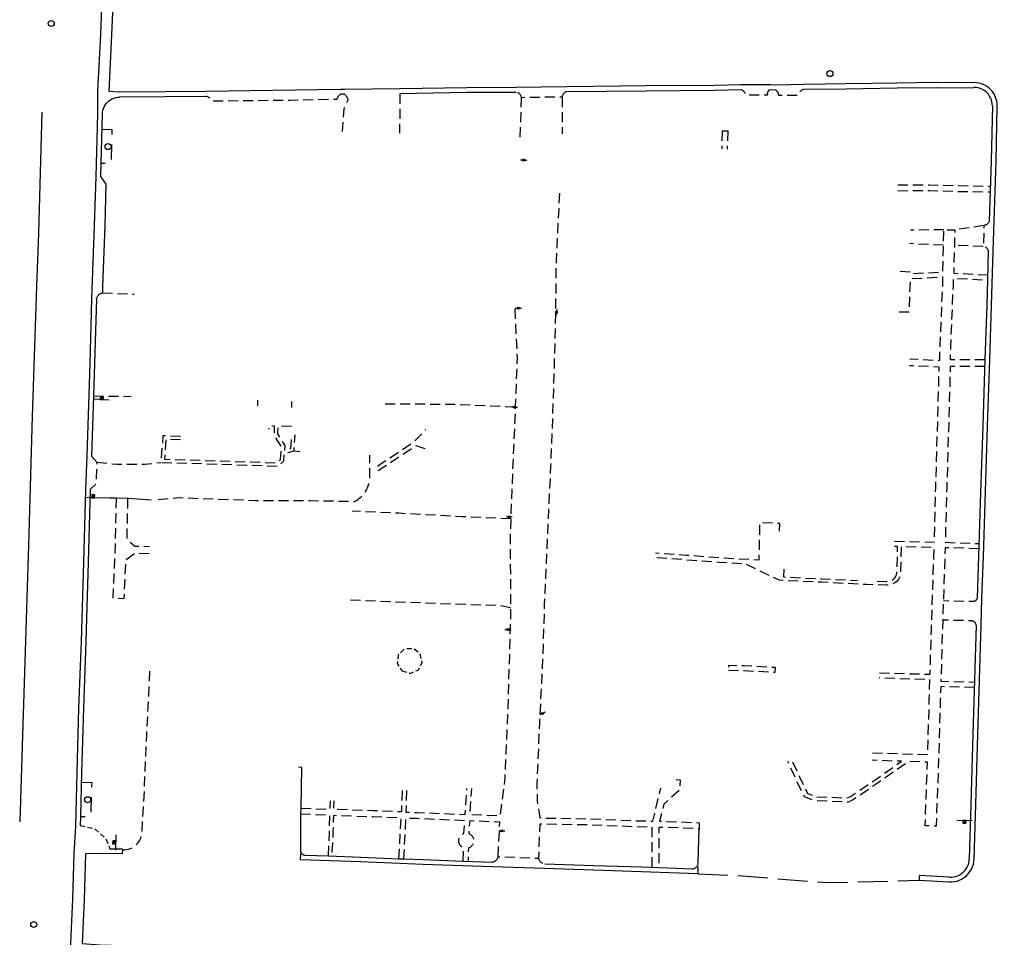
# Model space of a CAD drawing. Extents: x 186705 to 193547, y 58675 to 68806.
# Drawn here: x 192101 to 192592, y 61681 to 62138 of the extents above; entities that cross this region are included whole.
import ezdxf
from ezdxf.enums import TextEntityAlignment as Align

# ---------------------------------------------------------------- set-up
doc = ezdxf.new("R2010")
doc.units = 0
doc.header["$MEASUREMENT"] = 0
for name, pattern in [('AAAA', [2.5, 1.5, -1]), ('BBBB', [0.75, 0.5, -0.25]), ('CCCC', [1.5, 1, -0.5]), ('FFFF', [4, 3, -1])]:
    doc.linetypes.add(name, pattern=pattern)
doc.layers.get('0').update_dxf_attribs({"color": 2, "linetype": 'CONTINUOUS'})
for name, color, linetype in [('ABUILDING', 2, 'CONTINUOUS'), ('ACURB_GUTTER', 2, 'CONTINUOUS'), ('AMISC$X', 2, 'CONTINUOUS'), ('AROADWAY', 2, 'CONTINUOUS'), ('ASIDEWALK', 2, 'CONTINUOUS'), ('ASIGNING$N', 2, 'CONTINUOUS'), ('ASTORM_SEW$X', 2, 'CONTINUOUS'), ('AWATER_UTIL$X', 2, 'CONTINUOUS')]:
    doc.layers.add(name, color=color, linetype=linetype)
doc.linetypes.add('DBLL', pattern='A,1,["-",Standard,S=2.5,R=0,X=-1,Y=-1.1],0', length=1)
doc.linetypes.add('IIII', pattern='A,0,[141,PICS21.SHX,S=1,R=0,X=0,Y=0.2],0.45,[141,PICS21.SHX,S=1,R=0,X=0,Y=0.2],0.45,["|",Standard,S=0.2,R=0,X=0,Y=0],0.2,["|",Standard,S=0.2,R=0,X=0,Y=0],0.3', length=1.4)

# ---------------------------------------------------------------- blocks, each defined once
blk = doc.blocks.new('SS')
at = {"color": 0}
blk.add_circle((0, 0), 2.9935, dxfattribs=at)
at = {"color": 0, "linetype": 'Continuous'}
blk.add_attdef('SHOTNUM', text='', height=5, dxfattribs=at).set_placement((-3.7482, 0), align=Align.RIGHT)
blk.add_attdef('NOTE', (0, 0), '', height=5, dxfattribs=at)
blk = doc.blocks.new('D')
at = {"color": 0}
for p, q in [((-2.5, 0), (-7.6, 0)), ((7.5, 0), (2.5, 0))]:
    blk.add_line(p, q, dxfattribs=at)
at = {"color": 0, "linetype": 'Continuous'}
for radius in [2.53, 2.03, 1.53, 1.03, 0.529, 0.0292]:
    blk.add_circle((0, 0), radius, dxfattribs=at)
blk.add_attdef('SHOTNUM', text='', height=5, dxfattribs=at).set_placement((-8, 0), align=Align.RIGHT)
blk.add_attdef('NOTE', (0, 0), '', height=5, dxfattribs=at)
blk = doc.blocks.new('MP')
at = {"color": 0, "linetype": 'Continuous', "xscale": 0.4, "yscale": 0.4, "zscale": 0.4}
blk.add_blockref('D', (0, 0), dxfattribs=at)
at = {"color": 0, "linetype": 'Continuous'}
blk.add_attdef('SHOTNUM', text='', height=5, dxfattribs=at).set_placement((-3.3433, 0), align=Align.RIGHT)
blk.add_attdef('NOTE', (0, 0), '', height=5, dxfattribs=at)
blk = doc.blocks.new('O')
at = {"color": 0}
blk.add_line((-7.56, 1.5), (7.54, 1.5), dxfattribs=at)
at = {"color": 0, "linetype": 'Continuous'}
for points in [[(1.5, -1.5), (1.5, 1.5), (-1.51, 1.5), (-1.51, -1.5)], [(1, -1), (1, 1), (-1.01, 1), (-1.01, -1)], [(0.5, -0.5), (0.5, 0.5), (-0.51, 0.5), (-0.51, -0.5)], [(0, 0), (0, 0), (-0.01, 0), (-0.01, 0)]]:
    blk.add_lwpolyline(points, close=True, dxfattribs=at)
blk.add_attdef('SHOTNUM', text='', height=5, dxfattribs=at).set_placement((-8.07, 0), align=Align.RIGHT)
blk.add_attdef('NOTE', (0, 0), '', height=5, dxfattribs=at)

msp = doc.modelspace()

# ---------------------------------------------------------------- linework, layer by layer
at = {"layer": 'ABUILDING', "linetype": 'AAAA', "ltscale": 5, "flags": 128}
for points in [[(192141.93, 62083.81), (192146.93, 62083.62), (192146.48, 62066.59), (192141.46, 62066.56)], [(192131.72, 61757.88), (192136.88, 61757.72), (192136.39, 61740.61), (192131.24, 61740.65)]]:
    msp.add_lwpolyline(points, dxfattribs=at)
at = {"layer": 'ACURB_GUTTER', "linetype": 'IIII', "ltscale": 5, "flags": 128}
for points in [[(192155.75, 62571.89), (192155.47, 62553.93), (192154.63, 62536.15), (192153.99, 62524.58), (192153.47, 62502.4), (192152.67, 62479.23), (192152.5, 62474.22), (192152.05, 62450.99), (192150.99, 62421.99), (192150.25, 62395.34), (192150.01, 62389.86), (192149.91, 62384.45), (192148.35, 62354.17), (192147.6, 62334.58), (192146.35, 62297.24), (192145.86, 62282.53), (192144.97, 62252.38), (192144.52, 62235.62), (192143.39, 62205.06), (192142.66, 62173.53), (192142.29, 62157.73), (192141.19, 62131.11), (192139.84, 62102.79), (192139.74, 62091.34), (192138.88, 62060.15), (192138.16, 62035.65), (192136.85, 61999.14), (192135.86, 61966.87), (192134.42, 61920.73), (192133.75, 61903.96), (192132.72, 61867.69), (192131.6, 61828.28), (192130.36, 61794.88), (192129.45, 61762.77), (192128.71, 61735.93), (192127.92, 61722.39), (192127.33, 61699.62), (192126.32, 61677.66), (192126.18, 61662.89), (192125.26, 61637.81), (192124.4, 61611.67), (192123.64, 61585.09), (192122.52, 61554.42), (192121.38, 61516.89), (192120.41, 61485.74), (192119.3, 61448.51), (192118.23, 61420.21), (192117.06, 61383.72), (192116.39, 61367.99), (192115.59, 61352.05), (192114.83, 61318.41), (192113.94, 61294.51), (192113.14, 61266.16), (192112.28, 61243.98), (192111.9, 61228), (192110.76, 61199.59), (192109.87, 61172.56), (192109.76, 61162.18), (192109.52, 61152.09)], [(192549.82, 61710.96), (192549.71, 61708.96), (192564.65, 61708.14), (192566.01, 61708.14), (192567.35, 61708.3), (192568.67, 61708.61), (192569.95, 61709.06), (192571.17, 61709.66), (192572.31, 61710.4), (192573.36, 61711.26), (192574.3, 61712.23), (192575.13, 61713.3), (192575.83, 61714.47), (192576.39, 61715.7), (192576.81, 61716.99), (192577.08, 61718.32), (192577.2, 61719.67), (192578, 61746.77), (192578.85, 61776.13), (192579.87, 61808.94), (192580.64, 61836.22), (192581.1, 61849.75), (192581.83, 61870.58), (192582.67, 61897.45), (192583.94, 61935.63), (192585.02, 61968.79), (192585.89, 61995.83), (192586.66, 62022.91), (192587.17, 62037.8), (192588.18, 62067.87), (192588.71, 62095.32), (192588.66, 62096.63), (192588.46, 62097.93), (192588.11, 62099.2), (192587.62, 62100.42), (192586.99, 62101.57), (192586.24, 62102.64), (192585.36, 62103.62), (192584.38, 62104.5), (192583.31, 62105.25), (192582.16, 62105.88), (192580.94, 62106.37), (192579.67, 62106.72), (192578.37, 62106.92), (192577.06, 62106.97), (192571.02, 62106.86), (192558.44, 62107), (192538.71, 62106.73), (192513.14, 62106.31), (192492.22, 62106.05), (192478.28, 62105.74), (192475.56, 62105.88), (192460.84, 62105.87), (192447.65, 62105.57), (192413.42, 62105.31), (192373.95, 62104.91), (192348.74, 62104.53), (192324.07, 62104.39), (192290.67, 62103.82), (192263, 62103.59), (192261.05, 62103.59), (192193.73, 62102.48), (192173.5, 62102.32), (192150.79, 62102.17), (192145.6, 62102.51), (192146.95, 62130.85), (192148.04, 62157.49), (192158.33, 62157.75), (192191.36, 62158.27), (192214.49, 62158.39), (192236.07, 62158.68), (192265.8, 62158.92), (192299.44, 62159.64), (192338.92, 62159.91), (192365.69, 62160.16), (192392.51, 62160.48), (192411.62, 62160.65), (192436.81, 62160.88), (192462.4, 62161.54), (192488.88, 62161.43), (192515.46, 62161.86), (192545.25, 62162.33), (192570.93, 62162.54), (192580.14, 62162.44), (192581.55, 62162.51), (192582.95, 62162.74), (192584.3, 62163.13), (192585.6, 62163.68), (192586.83, 62164.38), (192587.97, 62165.22), (192588.99, 62166.19), (192589.91, 62167.27), (192590.68, 62168.45), (192591.31, 62169.72), (192591.79, 62171.05), (192592.11, 62172.43), (192592.27, 62173.84), (192592.25, 62175.25), (192590.26, 62175.12)], [(192141.28, 62060.08), (192143.95, 62056.39), (192143.38, 62035.49), (192142.3, 62005.45), (192142.21, 62002.04)], [(192152.17, 61724.25), (192152.14, 61722.25), (192141.67, 61722.41), (192133.7, 61722.24), (192133.11, 61699.41), (192132.09, 61677.4), (192141, 61676.75), (192169.35, 61675.88), (192192.89, 61674.96), (192208.3, 61674.36), (192242.57, 61673.57), (192242.52, 61671.57)], [(192439.34, 61715.71), (192439.27, 61712.13), (192411.3, 61713.27), (192387.28, 61714.01), (192362.89, 61714.83), (192336.82, 61715.67), (192302.25, 61716.87), (192271.08, 61718.12), (192241.06, 61719.2), (192241.18, 61722.38)]]:
    msp.add_lwpolyline(points, dxfattribs=at)
at = {"layer": 'ACURB_GUTTER'}
for points in [[(192492.25, 62103.65, 5971.68), (192513.18, 62103.91, 5972.81), (192538.75, 62104.33, 5973.98), (192558.44, 62104.6, 5974.75), (192571.03, 62104.46, 5975.52), (192577.11, 62104.57, 5975.78)], [(192586.31, 62095.37, 5975.52), (192586.27, 62096.4, 5975.56), (192586.11, 62097.43, 5975.59), (192585.84, 62098.43, 5975.62), (192585.45, 62099.39, 5975.65), (192584.95, 62100.3, 5975.68), (192584.36, 62101.15, 5975.72), (192583.67, 62101.93, 5975.75), (192582.89, 62102.62, 5975.75), (192582.04, 62103.22, 5975.76), (192581.13, 62103.71, 5975.76), (192580.17, 62104.1, 5975.76), (192579.17, 62104.38, 5975.77), (192578.14, 62104.53, 5975.77), (192577.11, 62104.57, 5975.78)], [(192142.14, 62091.27, 5967.32), (192142.21, 62092.23, 5967.34), (192142.4, 62093.17, 5967.36), (192142.68, 62094.08, 5967.39), (192143.06, 62094.96, 5967.41), (192143.54, 62095.79, 5967.44), (192144.11, 62096.57, 5967.46), (192144.75, 62097.27, 5967.48), (192145.47, 62097.91, 5967.5), (192146.26, 62098.45, 5967.52), (192147.1, 62098.91, 5967.53), (192147.99, 62099.28, 5967.55), (192148.91, 62099.55, 5967.57), (192149.85, 62099.71, 5967.59), (192150.81, 62099.77, 5967.6)], [(192193.75, 62100.08, 5967.85), (192173.52, 62099.92, 5967.69), (192150.81, 62099.77, 5967.6)], [(192263.01, 62101.19, 5968.01), (192261.05, 62101.19, 5968.01)], [(192348.75, 62102.13, 5968.37), (192324.1, 62101.99, 5968.29), (192290.71, 62101.42, 5968.01)], [(192373.98, 62102.51, 5968.65), (192413.45, 62102.91, 5969.3), (192447.69, 62103.17, 5970.27), (192460.89, 62103.47, 5970.47)], [(192475.43, 62103.49, 5970.92), (192478.15, 62103.34, 5970.92)], [(192586.31, 62095.37, 5975.52), (192585.79, 62067.94, 5975.28), (192584.77, 62037.88, 5975.36)], [(192142.14, 62091.27, 5967.32), (192141.28, 62060.08, 5967)], [(192584.26, 62022.98, 5975.24), (192583.85, 62008.52, 5975.15), (192583.49, 61995.9, 5975.07), (192582.62, 61968.86, 5975.03), (192581.54, 61935.71, 5975.11), (192580.27, 61897.53, 5974.71), (192579.44, 61870.67, 5974.39), (192578.7, 61849.84, 5974.31)], [(192139.25, 61999.07, 5966.92), (192139.32, 61999.38, 5966.91), (192139.42, 61999.68, 5966.9), (192139.54, 61999.97, 5966.89), (192139.69, 62000.26, 5966.88), (192139.86, 62000.52, 5966.87), (192140.05, 62000.78, 5966.86), (192140.27, 62001.01, 5966.85), (192140.5, 62001.23, 5966.85), (192140.75, 62001.42, 5966.85), (192141.02, 62001.59, 5966.85), (192141.3, 62001.74, 5966.85), (192141.59, 62001.87, 5966.85), (192141.9, 62001.97, 5966.85), (192142.21, 62002.04, 5966.85)], [(192139.25, 61999.07, 5966.92), (192138.26, 61966.8, 5966.64), (192137.76, 61950.69, 5966.44), (192136.82, 61920.65, 5966.07)], [(192136.15, 61903.89, 5965.91), (192135.12, 61867.62, 5965.71), (192134, 61828.21, 5965.26), (192132.76, 61794.8, 5964.74), (192131.85, 61762.71, 5964.42), (192131.24, 61740.65, 5964.38), (192131.12, 61736.33, 5964.38)], [(192166.47, 61898.71, 5966.76), (192154.85, 61899.43, 5966.76), (192149, 61899.59, 5966.7), (192145.85, 61899.67, 5966.68), (192136.04, 61899.81, 5965.89)], [(192578.24, 61836.29, 5974.15), (192577.47, 61809.01, 5973.9), (192576.45, 61776.2, 5973.62), (192575.6, 61746.84, 5973.42), (192574.8, 61719.74, 5973.1)], [(192243.02, 61721.53, 5965.75), (192242.8, 61721.58, 5965.75), (192242.58, 61721.64, 5965.75), (192242.37, 61721.73, 5965.75), (192242.18, 61721.84, 5965.75), (192241.99, 61721.98, 5965.75), (192241.83, 61722.13, 5965.75), (192241.68, 61722.31, 5965.75), (192241.55, 61722.49, 5965.75), (192241.45, 61722.69, 5965.75), (192241.37, 61722.9, 5965.75), (192241.31, 61723.12, 5965.75), (192241.28, 61723.35, 5965.75), (192241.27, 61723.57, 5965.75), (192241.29, 61723.8, 5965.75), (192241.21, 61741.93, 5965.76), (192241.33, 61745.01, 5965.76), (192241.72, 61765.31, 5966.03)], [(192362.97, 61717.23, 5967.36), (192387.36, 61716.41, 5968.05), (192411.39, 61715.67, 5968.62), (192436.92, 61714.62, 5969.46), (192437.22, 61714.71, 5969.45), (192437.52, 61714.82, 5969.45), (192437.8, 61714.96, 5969.44), (192438.07, 61715.13, 5969.43), (192438.32, 61715.32, 5969.42), (192438.56, 61715.53, 5969.41), (192438.77, 61715.76, 5969.41), (192438.96, 61716.02, 5969.41), (192439.13, 61716.28, 5969.41), (192439.27, 61716.57, 5969.41), (192439.38, 61716.86, 5969.41), (192439.46, 61717.17, 5969.41), (192439.52, 61717.48, 5969.41), (192439.55, 61717.79, 5969.41), (192440.02, 61734.63, 5969.41)], [(192145.98, 61724.74, 5964.46), (192152.18, 61724.65, 5964.46)], [(192243.02, 61721.53, 5965.75), (192254.96, 61721.1, 5965.8), (192271.17, 61720.52, 5965.87), (192290.21, 61719.75, 5966.09), (192292.49, 61719.66, 5966.12), (192302.34, 61719.27, 5966.23), (192322.25, 61718.58, 5966.49), (192336.9, 61718.07, 5966.68)], [(192564.78, 61710.53, 5973.13), (192565.87, 61710.54, 5973.12), (192566.94, 61710.66, 5973.12), (192568, 61710.91, 5973.11), (192569.01, 61711.27, 5973.1), (192569.99, 61711.75, 5973.09), (192570.9, 61712.34, 5973.08), (192571.73, 61713.02, 5973.07), (192572.49, 61713.8, 5973.07), (192573.15, 61714.66, 5973.08), (192573.71, 61715.59, 5973.08), (192574.16, 61716.57, 5973.09), (192574.49, 61717.6, 5973.09), (192574.71, 61718.66, 5973.1), (192574.8, 61719.74, 5973.1)], [(192564.78, 61710.53, 5973.13), (192549.84, 61711.36, 5973.22)]]:
    msp.add_polyline3d(points, dxfattribs=at)
at = {"layer": 'AROADWAY', "linetype": 'CCCC', "ltscale": 5, "flags": 128}
for points in [[(192478.15, 62103.34), (192478.33, 62103.22), (192478.51, 62103.08), (192478.67, 62102.93), (192478.82, 62102.76), (192478.96, 62102.59), (192479.08, 62102.41), (192479.19, 62102.22), (192479.29, 62102.02), (192479.37, 62101.81), (192479.44, 62101.6), (192479.5, 62101.39), (192479.53, 62101.17), (192479.55, 62100.95), (192479.56, 62100.73), (192489.68, 62100.71), (192489.71, 62101.01), (192489.77, 62101.3), (192489.85, 62101.59), (192489.96, 62101.86), (192490.1, 62102.13), (192490.26, 62102.38), (192490.44, 62102.61), (192490.65, 62102.83), (192490.88, 62103.03), (192491.13, 62103.2), (192491.39, 62103.36), (192491.67, 62103.48), (192491.95, 62103.58), (192492.25, 62103.65)], [(192261.05, 62101.19), (192260.85, 62101.06), (192260.66, 62100.92), (192260.48, 62100.77), (192260.3, 62100.61), (192260.13, 62100.43), (192259.98, 62100.25), (192259.83, 62100.07), (192259.7, 62099.87), (192259.58, 62099.67), (192259.47, 62099.46), (192259.37, 62099.25), (192259.28, 62099.03), (192259.21, 62098.81), (192259.14, 62098.58), (192235.83, 62098.12), (192214.74, 62097.85), (192196.68, 62097.71), (192196.6, 62097.99), (192196.49, 62098.25), (192196.36, 62098.51), (192196.21, 62098.75), (192196.04, 62098.97), (192195.84, 62099.18), (192195.63, 62099.38), (192195.4, 62099.55), (192195.15, 62099.7), (192194.89, 62099.83), (192194.61, 62099.93), (192194.33, 62100.01), (192194.04, 62100.06), (192193.75, 62100.08)], [(192263.01, 62101.19), (192263.2, 62101.03), (192263.38, 62100.86), (192263.55, 62100.68), (192263.71, 62100.49), (192263.86, 62100.29), (192264, 62100.09), (192264.14, 62099.88), (192264.26, 62099.66), (192264.37, 62099.44), (192264.47, 62099.21), (192264.56, 62098.98), (192264.63, 62098.75), (192264.7, 62098.51), (192264.75, 62098.27), (192262.68, 62093.89), (192261.88, 62082.62)], [(192290.71, 62101.42), (192290.48, 62081.73)], [(192373.98, 62102.51), (192373.71, 62102.43), (192373.45, 62102.33), (192373.21, 62102.21), (192372.97, 62102.07), (192372.75, 62101.91), (192372.54, 62101.72), (192372.35, 62101.52), (192372.18, 62101.31), (192372.02, 62101.08), (192371.89, 62100.84), (192371.79, 62100.59), (192371.7, 62100.34), (192371.63, 62100.07), (192371.59, 62099.8), (192351.33, 62099.46), (192351.3, 62099.75), (192351.24, 62100.03), (192351.15, 62100.3), (192351.04, 62100.57), (192350.9, 62100.82), (192350.73, 62101.05), (192350.54, 62101.27), (192350.33, 62101.47), (192350.1, 62101.64), (192349.85, 62101.79), (192349.59, 62101.92), (192349.32, 62102.02), (192349.04, 62102.09), (192348.75, 62102.13)], [(192475.43, 62103.49), (192475.21, 62103.39), (192475.01, 62103.27), (192474.82, 62103.13), (192474.64, 62102.98), (192474.49, 62102.8), (192474.35, 62102.61), (192474.23, 62102.4), (192474.14, 62102.19), (192474.06, 62101.96), (192474.02, 62101.73), (192473.99, 62101.49), (192474, 62101.25), (192474.03, 62101.02), (192474.08, 62100.79), (192463.31, 62100.65), (192463.24, 62100.91), (192463.15, 62101.17), (192463.04, 62101.43), (192462.91, 62101.67), (192462.77, 62101.91), (192462.62, 62102.14), (192462.44, 62102.35), (192462.26, 62102.56), (192462.06, 62102.74), (192461.85, 62102.92), (192461.62, 62103.08), (192461.39, 62103.23), (192461.15, 62103.35), (192460.89, 62103.47)], [(192582.08, 62035.7), (192567.58, 62033.46)], [(192584.77, 62037.88), (192584.68, 62037.64), (192584.56, 62037.4), (192584.43, 62037.18), (192584.28, 62036.96), (192584.12, 62036.76), (192583.94, 62036.57), (192583.74, 62036.4), (192583.53, 62036.24), (192583.31, 62036.1), (192583.08, 62035.98), (192582.84, 62035.88), (192582.59, 62035.8), (192582.33, 62035.74), (192582.08, 62035.7), (192581.77, 62025.29), (192582.03, 62025.25), (192582.28, 62025.18), (192582.52, 62025.09), (192582.75, 62024.98), (192582.97, 62024.85), (192583.18, 62024.7), (192583.38, 62024.53), (192583.56, 62024.35), (192583.73, 62024.15), (192583.88, 62023.94), (192584, 62023.71), (192584.11, 62023.47), (192584.2, 62023.23), (192584.26, 62022.98)], [(192562.1, 62033.61), (192545.38, 62033.3)], [(192561.89, 62025.82), (192545.01, 62026.64)], [(192581.77, 62025.29), (192567.38, 62025.73)], [(192348.23, 61945.07), (192316.24, 61946.38), (192281.48, 61946.63)], [(192237.83, 61923.2), (192240.67, 61922.96)], [(192136.82, 61920.65), (192139.49, 61917.53), (192138.9, 61906.62), (192136.15, 61903.89)], [(192139.49, 61917.53), (192149.5, 61916.58), (192163.39, 61916.54), (192171.43, 61917.52)], [(192170.11, 61899.02), (192180.57, 61899.9), (192218.67, 61898.51), (192245.7, 61898.48), (192268.06, 61898.03), (192268.99, 61898.54), (192269.88, 61899.11), (192270.72, 61899.75), (192271.51, 61900.45), (192272.24, 61901.22), (192272.9, 61902.03), (192273.51, 61902.9), (192274.04, 61903.81), (192274.5, 61904.76), (192274.89, 61905.75), (192275.2, 61906.76), (192275.42, 61907.79), (192275.57, 61908.83), (192275.64, 61909.89), (192275.74, 61921.16)], [(192345.96, 61889.26), (192321.75, 61890.37), (192290.11, 61892.09), (192266.89, 61893.15)], [(192345.88, 61844.94), (192340.1, 61846.02), (192316.81, 61846.76), (192285.46, 61847.92), (192265.24, 61848.79)], [(192578.7, 61849.84), (192578.65, 61849.64), (192578.58, 61849.45), (192578.5, 61849.27), (192578.4, 61849.1), (192578.29, 61848.93), (192578.16, 61848.78), (192578.02, 61848.64), (192577.87, 61848.5), (192577.71, 61848.39), (192577.54, 61848.28), (192577.36, 61848.2), (192577.17, 61848.12), (192576.98, 61848.07), (192576.78, 61848.03), (192561.86, 61848.35)], [(192578.24, 61836.29), (192578.19, 61836.51), (192578.13, 61836.74), (192578.05, 61836.95), (192577.94, 61837.16), (192577.82, 61837.35), (192577.69, 61837.54), (192577.54, 61837.71), (192577.37, 61837.87), (192577.19, 61838.02), (192576.99, 61838.15), (192576.79, 61838.26), (192576.58, 61838.35), (192576.36, 61838.43), (192576.13, 61838.48), (192561.55, 61838.79)], [(192152.17, 61724.25), (192153.23, 61724.23), (192154.28, 61724.34), (192155.31, 61724.56), (192156.31, 61724.91), (192157.26, 61725.36), (192158.15, 61725.92), (192158.97, 61726.58), (192159.71, 61727.34), (192160.36, 61728.17), (192160.91, 61729.07), (192161.35, 61730.03), (192161.68, 61731.04), (192161.89, 61732.07), (192161.98, 61733.12), (192163.18, 61754.06), (192164.36, 61781.63), (192165.95, 61813.29)], [(192241.72, 61765.31), (192240.03, 61765.4)], [(192336.9, 61718.07), (192337.19, 61718.13), (192337.47, 61718.21), (192337.74, 61718.31), (192338.01, 61718.44), (192338.26, 61718.6), (192338.49, 61718.77), (192338.71, 61718.97), (192338.91, 61719.18), (192339.09, 61719.41), (192339.25, 61719.66), (192339.39, 61719.92), (192339.5, 61720.19), (192339.59, 61720.47), (192339.65, 61720.76), (192359.85, 61719.98), (192359.93, 61719.67), (192360.04, 61719.37), (192360.18, 61719.08), (192360.34, 61718.81), (192360.53, 61718.55), (192360.73, 61718.31), (192360.96, 61718.09), (192361.21, 61717.89), (192361.48, 61717.71), (192361.75, 61717.56), (192362.05, 61717.44), (192362.35, 61717.34), (192362.66, 61717.27), (192362.97, 61717.23)]]:
    msp.add_lwpolyline(points, dxfattribs=at)
at = {"layer": 'AROADWAY', "linetype": 'DBLL', "ltscale": 5, "flags": 128}
msp.add_lwpolyline([(192112.02, 62092.28), (192110.27, 62031.8), (192109.37, 62005.28), (192107.12, 61940.53), (192105.45, 61881.64), (192103.64, 61822.98), (192102.53, 61786.69), (192100.94, 61738.08)], dxfattribs=at)
at = {"layer": 'AROADWAY', "linetype": 'FFFF', "ltscale": 5, "flags": 128}
msp.add_lwpolyline([(192439.27, 61712.13), (192458.14, 61711.48), (192478.88, 61709.73), (192503.62, 61707.83), (192526.86, 61708.42), (192549.71, 61708.96)], dxfattribs=at)
at = {"layer": 'ASIDEWALK', "linetype": 'CCCC', "ltscale": 5, "flags": 128}
for points in [[(192350.73, 62079.8), (192351.33, 62099.46)], [(192371.59, 62099.8), (192371.62, 62081.42)], [(192451.52, 62082.99), (192451.24, 62073.92)], [(192451.52, 62082.99), (192454.23, 62082.91)], [(192454.23, 62082.91), (192453.95, 62073.82)], [(192539.2, 62055.93), (192554.76, 62056), (192567.89, 62055.63), (192585.36, 62055.31)], [(192370.29, 62051.79), (192368.59, 62017.83), (192368.21, 61986.46), (192367.07, 61947.52), (192365.86, 61915.67), (192364.17, 61879.28), (192362.72, 61846.84), (192361.91, 61819.66), (192360.3, 61787.4), (192359.01, 61757.32), (192359.13, 61748.69), (192360.49, 61740.09), (192385.96, 61739.65), (192408.2, 61738.71), (192416.91, 61738.53), (192420.85, 61754.92)], [(192539.1, 62053.05), (192554.7, 62053.12), (192567.83, 62052.75), (192585.26, 62052.45)], [(192540.34, 62012.88), (192545.6, 62012.59), (192545.56, 62011.7), (192561.53, 62012.5), (192562.1, 62033.61), (192567.58, 62033.46), (192567, 62011.93), (192583.92, 62011.03)], [(192539.84, 61992.69), (192544.81, 61992.55), (192545.46, 62009.19), (192561.46, 62010), (192561.34, 62005.61), (192560.07, 61975.78), (192559.87, 61968.27), (192545.08, 61968.95)], [(192582.62, 61968.63), (192565.36, 61968.62), (192565.55, 61975.59), (192566.83, 62005.42), (192566.93, 62009.42), (192583.85, 62008.52)], [(192142.21, 62002.04), (192158.12, 62001.45)], [(192347.96, 61994.17), (192349.15, 61969.84), (192348.13, 61942.43), (192346.54, 61905.13), (192345.68, 61881.67), (192345.89, 61843.59), (192345.3, 61821.29), (192344.5, 61795.12), (192343.02, 61760.03), (192340.66, 61741.06), (192325.69, 61741.68), (192326.57, 61754.73)], [(192537.53, 61878.19), (192557.3, 61877.64), (192558.06, 61904.93), (192559.08, 61938.77), (192559.78, 61965.04), (192544.95, 61965.72)], [(192582.51, 61965.33), (192565.28, 61965.39), (192564.56, 61938.62), (192563.54, 61904.78), (192562.78, 61877.62), (192579.63, 61876.99)], [(192137.76, 61950.69), (192156.63, 61950.41)], [(192219.77, 61945.72), (192219.84, 61948.56)], [(192236.77, 61944.94), (192236.8, 61947.84)], [(192181.14, 61928.82), (192173.92, 61929.04), (192173.19, 61919.1), (192199.86, 61918.26), (192229.55, 61917.25), (192231.12, 61919.01), (192231.5, 61925.39), (192227.98, 61931.24), (192228.15, 61935.63), (192225.34, 61935.72), (192225.2, 61934)], [(192236.51, 61935.38), (192229.79, 61935.58), (192229.64, 61931.66), (192233.17, 61925.8), (192233.04, 61923.63), (192236.26, 61924.48), (192236.68, 61931.28)], [(192303.28, 61924.3), (192298.7, 61925.72), (192279.64, 61913.14), (192279.78, 61915.89), (192297.48, 61927.56), (192303.66, 61933.96)], [(192181.19, 61930.45), (192172.39, 61930.72), (192171.43, 61917.52), (192199.81, 61916.62), (192230.26, 61915.59), (192232.72, 61918.35), (192232.93, 61921.91), (192237.83, 61923.2), (192238.32, 61931.23)], [(192149, 61899.59), (192148.58, 61877.28), (192147.39, 61849.88), (192153.09, 61849.63), (192153.93, 61868.93), (192158.39, 61872.18), (192165.7, 61872.07)], [(192154.77, 61899.43), (192154.33, 61879.22), (192158.45, 61875.7), (192165.76, 61875.59)], [(192480.1, 61883.22), (192480.25, 61887.01), (192470.21, 61887.46), (192469.75, 61868.71), (192450.08, 61869.84), (192433.5, 61871.08), (192418.24, 61872.22)], [(192529.95, 61812.51), (192555.22, 61811.77), (192555.9, 61833.96), (192557.08, 61869.89), (192557.22, 61874.96), (192540.82, 61875.42), (192540.49, 61863.09), (192540.49, 61862.31), (192540.4, 61861.53), (192540.21, 61860.77), (192539.93, 61860.04), (192539.56, 61859.35), (192539.11, 61858.7), (192538.59, 61858.12), (192537.99, 61857.61), (192537.35, 61857.17), (192536.65, 61856.82), (192535.91, 61856.55), (192535.15, 61856.37), (192534.37, 61856.29), (192533.59, 61856.31), (192523.5, 61856.55), (192501.07, 61857.67), (192479.9, 61858.68), (192463.15, 61866.81), (192449.95, 61867.57), (192433.37, 61868.81), (192418.11, 61869.95)], [(192528.87, 61858.17), (192533.28, 61858.06), (192533.9, 61858.05), (192534.51, 61858.11), (192535.12, 61858.25), (192535.7, 61858.46), (192536.25, 61858.74), (192536.77, 61859.08), (192537.24, 61859.49), (192537.65, 61859.95), (192538.01, 61860.45), (192538.3, 61861), (192538.52, 61861.58), (192538.68, 61862.18), (192538.75, 61862.79), (192538.75, 61863.41), (192539.05, 61875.47), (192537.43, 61875.51)], [(192579.55, 61874.35), (192562.71, 61874.94), (192562.56, 61869.72), (192561.55, 61838.79), (192561.38, 61833.79), (192560.6, 61808.29), (192577.43, 61807.85)], [(192482.2, 61864.2), (192482.01, 61860.33), (192501.15, 61859.41), (192518.93, 61858.53)], [(192454.59, 61813.8), (192462.5, 61813.64), (192477.98, 61812.81), (192478.1, 61815.13), (192462.63, 61815.96), (192454.71, 61816.12), (192454.59, 61813.8)], [(192526.49, 61772.62), (192539.7, 61772.16), (192554.04, 61771.7), (192554.84, 61799.39), (192555.14, 61809.09), (192529.87, 61809.83)], [(192577.35, 61805.16), (192560.52, 61805.61), (192560.32, 61799.23), (192559.47, 61769.6), (192558.25, 61736.01), (192552.77, 61736.21), (192553.92, 61767.9), (192544.44, 61768.22), (192528.94, 61757.4), (192516.53, 61748.97), (192514.31, 61747.99), (192498.01, 61748.6), (192492.61, 61750.54), (192484.22, 61768.19)], [(192486.56, 61768.11), (192494.12, 61752.21), (192498.41, 61750.67), (192513.9, 61750.09), (192515.52, 61750.8), (192527.76, 61759.11), (192540.97, 61768.34), (192539.58, 61768.38), (192526.36, 61768.85)], [(192293.98, 61753.73), (192293.63, 61743.04), (192299.21, 61742.83), (192318.1, 61741.99), (192323.26, 61741.78), (192324.14, 61754.79)], [(192428.46, 61759.22), (192430.49, 61759.14), (192430.26, 61754.02), (192422.31, 61746.93), (192420.28, 61738.46), (192423.97, 61738.38), (192440.08, 61737.71), (192440.02, 61734.63), (192423.92, 61735.3), (192419.83, 61735.38), (192419.86, 61715.32)], [(192291.73, 61753.76), (192291.39, 61743.13), (192277.25, 61743.67), (192260.02, 61744.25), (192257.65, 61744.34), (192257.8, 61748.59)], [(192241.33, 61745.01), (192255.88, 61744.42), (192256.02, 61748.62)], [(192254.96, 61721.1), (192255.5, 61732.98), (192255.78, 61741.33), (192241.21, 61741.93)], [(192290.21, 61719.75), (192291.25, 61740.05), (192277.12, 61740.58), (192259.9, 61741.16), (192257.55, 61741.26), (192257.27, 61732.92), (192256.69, 61721.04)], [(192322.25, 61718.58), (192322.44, 61725.19), (192322.13, 61725.32), (192321.84, 61725.48), (192321.57, 61725.66), (192321.31, 61725.87), (192321.07, 61726.09), (192320.85, 61726.34), (192320.65, 61726.61), (192320.48, 61726.89), (192320.33, 61727.19), (192320.21, 61727.5), (192320.12, 61727.81), (192320.06, 61728.14), (192320.02, 61728.47), (192320.02, 61728.8), (192320.04, 61729.13), (192320.09, 61729.45), (192320.17, 61729.78), (192320.28, 61730.09), (192320.42, 61730.39), (192320.58, 61730.68), (192320.76, 61730.95), (192320.97, 61731.21), (192321.2, 61731.45), (192321.45, 61731.66), (192321.72, 61731.85), (192322.01, 61732.02), (192322.31, 61732.16), (192322.61, 61732.28), (192323.05, 61738.7), (192317.98, 61738.9), (192299.08, 61739.75), (192293.5, 61739.96), (192292.49, 61719.66)], [(192339.65, 61720.76), (192340.53, 61737.98), (192325.48, 61738.6), (192325.05, 61732.24), (192325.36, 61732.12), (192325.66, 61731.96), (192325.94, 61731.78), (192326.21, 61731.57), (192326.46, 61731.34), (192326.68, 61731.1), (192326.89, 61730.83), (192327.06, 61730.54), (192327.21, 61730.24), (192327.34, 61729.93), (192327.43, 61729.6), (192327.5, 61729.27), (192327.53, 61728.94), (192327.54, 61728.6), (192327.52, 61728.27), (192327.46, 61727.94), (192327.38, 61727.61), (192327.27, 61727.29), (192327.13, 61726.99), (192326.96, 61726.69), (192326.77, 61726.42), (192326.55, 61726.16), (192326.31, 61725.92), (192326.05, 61725.71), (192325.78, 61725.52), (192325.48, 61725.35), (192325.18, 61725.21), (192324.86, 61725.1), (192324.68, 61718.49)], [(192416.55, 61715.46), (192416.54, 61735.45), (192408.15, 61735.62), (192385.9, 61736.57), (192360.44, 61737), (192359.85, 61719.98)]]:
    msp.add_lwpolyline(points, dxfattribs=at)
at = {"layer": 'ASIDEWALK', "linetype": 'BBBB', "ltscale": 5, "flags": 128}
msp.add_lwpolyline([(192131.12, 61736.33), (192138.1, 61734.83), (192143.87, 61729.86), (192145.98, 61724.74)], dxfattribs=at)
at = {"layer": 'AWATER_UTIL$X', "linetype": 'BBBB', "ltscale": 5, "flags": 128}
msp.add_lwpolyline([(192291.62, 61813.53), (192295.76, 61812.23), (192299.76, 61813.88), (192301.77, 61817.72), (192300.83, 61821.95), (192297.39, 61824.58), (192293.05, 61824.4), (192289.85, 61821.47), (192289.29, 61817.18), (192291.62, 61813.53)], dxfattribs=at)

# ---------------------------------------------------------------- block references
at = {"layer": 'AMISC$X', "xscale": 0.5, "yscale": 0.5, "zscale": 0.5}
for p, rotation in [((192352.41, 62068.36, 5968.32), 178), ((192349.76, 61994.45, 5967.99), 178), ((192368.81, 61992.48, 5968.37), 82), ((192347.78, 61945.09, 5967.55), 178), ((192345.17, 61890.38, 5967.43), 178), ((192344.59, 61834.08, 5966.94), 178), ((192361.85, 61792.22, 5967.12), 25.00000000000002), ((192341.55, 61733.67, 5966.78), 178)]:
    msp.add_blockref('MP', p, dxfattribs=dict(at, rotation=rotation))
at = {"layer": 'ASIGNING$N', "xscale": 0.5, "yscale": 0.5, "zscale": 0.5}
for p, rotation in [((192141.92, 61949.55, 5966.81), 177), ((192137.61, 61900.55, 5966.23), 178), ((192572.39, 61738.16, 5973.73), 358), ((192148.09, 61727.87, 5964.86), 268.0000000000001)]:
    msp.add_blockref('O', p, dxfattribs=dict(at, rotation=rotation))
at = {"layer": 'ASTORM_SEW$X', "xscale": 0.5, "yscale": 0.5, "zscale": 0.5}
for p in [(192116.72, 62136.5, 5969.1), (192505.24, 62111.49, 5972.39), (192145.03, 62075.05, 5967.54), (192134.84, 61749.2, 5964.78), (192107.93, 61686.94, 5964.13)]:
    msp.add_blockref('SS', p, dxfattribs=at)

doc.saveas('drawing.dxf')
